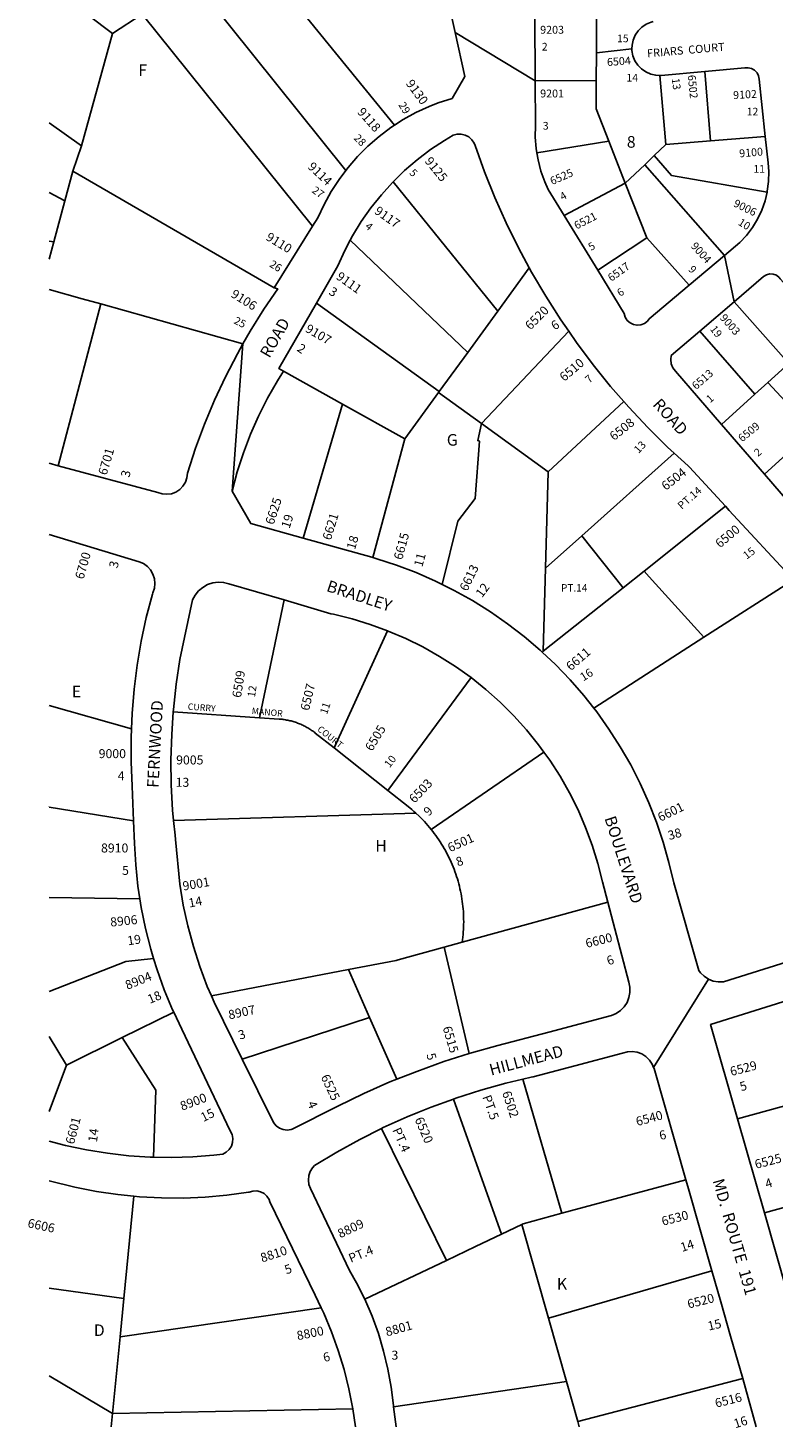
# Model space of a CAD drawing. Units: inches. Extents: x 1273722 to 1279787, y 485336 to 489490.
# Drawn here: x 1273728 to 1274872, y 485452 to 487599 of the extents above; entities that cross this region are included whole.
import ezdxf
from ezdxf.enums import TextEntityAlignment as Align

# ---------------------------------------------------------------- set-up
doc = ezdxf.new("R2010")
doc.units = ezdxf.units.IN
doc.header["$MEASUREMENT"] = 0
for name, color, linetype in [('Addresses', 5, 'Continuous'), ('Lot-Block-Parcel Text', 6, 'Continuous'), ('Parcel Boundaries', 7, 'Continuous'), ('Street Names', 7, 'Continuous'), ('Street ROW', 5, 'Continuous')]:
    doc.layers.add(name, color=color, linetype=linetype)
doc.styles.add('Arial', font='txt')

msp = doc.modelspace()

# ---------------------------------------------------------------- linework, layer by layer
at = {"layer": 'Parcel Boundaries'}
for p, q in [((1273760.9, 487663.8), (1273857.9, 487590.3)), ((1274216.1, 487380.2), (1273986.3, 487667.1)), ((1274290.7, 487449.7), (1274112.8, 487668.3)), ((1273857.9, 487590.3), (1273903.6, 487620.1)), ((1273903.6, 487620.1), (1274165.3, 487294.9)), ((1274600.7, 487561), (1274600.9, 487615.4)), ((1273857.9, 487590.3), (1273810.5, 487418.3)), ((1274600.7, 487561), (1274655.4, 487567.1)), ((1274600.6, 487518.1), (1274600.7, 487561)), ((1274698.4, 487526.2), (1274707.4, 487420.1)), ((1274776, 487425.7), (1274767.1, 487532.1)), ((1274506.8, 487517.7), (1274600.6, 487518.1)), ((1273810.5, 487418.3), (1273760.9, 487453.6)), ((1273797, 487379.4), (1273810.5, 487418.3)), ((1274620, 487425.1), (1274509.4, 487407.3)), ((1274645.1, 487361), (1274620, 487425.1)), ((1274707.4, 487420.1), (1274689.7, 487403.3)), ((1274707.4, 487420.1), (1274776, 487425.7)), ((1274860, 487432.6), (1274776, 487425.7)), ((1274689.7, 487403.3), (1274674.9, 487389.2)), ((1273784.8, 487333.6), (1273797, 487379.4)), ((1274106, 487200.6), (1273797, 487379.4)), ((1274674.9, 487389.2), (1274645.1, 487361)), ((1274797.3, 487249.9), (1274674.9, 487389.2)), ((1274449.4, 487164.7), (1274288.8, 487362.9)), ((1274551.4, 487311.3), (1274645.1, 487361)), ((1274645.1, 487361), (1274678.2, 487276.9)), ((1273760.9, 487346.5), (1273784.8, 487333.6)), ((1273768, 487271), (1273784.8, 487333.6)), ((1273760.9, 487272.2), (1273768, 487271)), ((1273760.9, 487244.4), (1273768, 487271)), ((1274403.3, 487101.5), (1274222.9, 487273.4)), ((1274602.8, 487227.3), (1274678.2, 487276.9)), ((1274678.2, 487276.9), (1274743.1, 487204.3)), ((1274497.7, 487231), (1274449.4, 487164.7)), ((1274171, 487176.8), (1274359.6, 487041.5)), ((1274896.2, 487084.2), (1274812, 487179.2)), ((1273840.2, 487175.7), (1273774.9, 486927.6)), ((1274058.3, 487114.4), (1273840.2, 487175.7)), ((1274403.3, 487101.5), (1274449.4, 487164.7)), ((1274558.3, 487133.8), (1274424.4, 486992.4)), ((1274759.3, 487134.2), (1274844, 487037.2)), ((1274359.6, 487041.5), (1274403.3, 487101.5)), ((1274120.4, 487072.4), (1274211.2, 487022)), ((1274863.9, 487055.1), (1274896.2, 487084.2)), ((1274844, 487037.2), (1274863.9, 487055.1)), ((1274911.1, 487004.9), (1274863.9, 487055.1)), ((1274306.8, 486969), (1274358.6, 487040.1)), ((1274359.6, 487041.5), (1274358.6, 487040.1)), ((1274358.6, 487040.1), (1274424.4, 486992.4)), ((1274526.6, 486918.4), (1274642.8, 487026.1)), ((1274792.8, 486991.1), (1274844, 487037.2)), ((1274211.2, 487022), (1274150.8, 486816.8)), ((1274306.8, 486969), (1274211.2, 487022)), ((1274424.4, 486992.4), (1274526.6, 486918.4)), ((1274257.6, 486786.8), (1274306.8, 486969)), ((1274858.9, 486914.7), (1274932.5, 486982)), ((1274720.1, 486946.9), (1274578.5, 486820.3)), ((1274522.7, 486770.4), (1274526.6, 486918.4)), ((1274673.9, 486766), (1274799, 486865.4)), ((1274578.5, 486820.3), (1274522.7, 486770.4)), ((1274578.5, 486820.3), (1274641.8, 486740.6)), ((1274519.3, 486643.2), (1274522.7, 486770.4)), ((1274641.8, 486740.6), (1274673.9, 486766)), ((1274765.8, 486664.6), (1274903.1, 486752.7)), ((1274641.8, 486740.6), (1274519.3, 486643.2)), ((1274121.5, 486721.8), (1274083.6, 486541.2)), ((1274198.2, 486495), (1274280, 486674.6)), ((1274596.7, 486556.1), (1274765.8, 486664.6)), ((1274517.6, 486641.9), (1274519.3, 486643.2)), ((1274408.4, 486602.7), (1274280.6, 486429.8)), ((1273887.3, 486524.4), (1273760.8, 486560)), ((1273951.2, 486550.2), (1274083.6, 486541.2)), ((1274280.6, 486429.8), (1274198.2, 486495)), ((1274520.1, 486488.5), (1274347.2, 486370.1)), ((1274323.5, 486395.1), (1273951.9, 486383.8)), ((1273900.1, 486263.7), (1273760.8, 486265.8)), ((1274394.8, 486197), (1274618.4, 486258.6)), ((1274367.2, 486189.4), (1274394.8, 486197)), ((1274367.2, 486189.4), (1274405.4, 486026.2)), ((1274009.8, 486114.7), (1274220.1, 486155.1)), ((1274252.6, 486081.7), (1274220.1, 486155.1)), ((1273873, 486050.7), (1273952, 486089.6)), ((1274252.6, 486081.7), (1274057.1, 486017.9)), ((1274294.6, 485986.9), (1274252.6, 486081.7)), ((1273760.8, 486052.4), (1273787.4, 486008.5)), ((1273787.4, 486008.5), (1273873, 486050.7)), ((1273787.4, 486008.5), (1273760.8, 485937.6)), ((1274487.8, 485986.8), (1274547.9, 485781.4)), ((1274455.1, 485749.5), (1274381.3, 485956.6)), ((1274271, 485911.4), (1274370.5, 485709.2)), ((1274547.9, 485781.4), (1274738.1, 485832.6)), ((1274858.8, 485782.2), (1275024.9, 485827)), ((1273890.9, 485807.6), (1273875.5, 485650.8)), ((1274486.2, 485764.3), (1274455.1, 485749.5)), ((1274527.1, 485620.3), (1274486.2, 485764.3)), ((1274370.5, 485709.2), (1274245.2, 485649.5)), ((1274778.2, 485692.9), (1274527.1, 485620.3)), ((1273760.7, 485666.5), (1273875.5, 485650.8)), ((1273875.5, 485650.8), (1273869.7, 485591.8)), ((1273869.7, 485591.8), (1274178.3, 485636.3)), ((1274554.7, 485523.2), (1274527.1, 485620.3)), ((1273869.7, 485591.8), (1273858.1, 485474.6)), ((1273858.1, 485474.6), (1273760.7, 485532.1)), ((1274572.1, 485462), (1274825.8, 485528.2)), ((1274554.7, 485523.2), (1274289.6, 485484.8)), ((1274572.1, 485462), (1274554.7, 485523.2)), ((1274226.8, 485481.4), (1273858.1, 485474.6)), ((1273856.1, 485453.8), (1273858.1, 485474.6)), ((1274574.4, 485453.7), (1274572.1, 485462))]:
    msp.add_line(p, q, dxfattribs=at)
for points in [[(1274620, 487425.1), (1274600.4, 487475), (1274600.6, 487518.1)], [(1274689.7, 487403.3), (1274715.9, 487372.7), (1274862.8, 487347.2)], [(1273760.9, 487198), (1273811.4, 487183.8), (1273840.2, 487175.7)], [(1274424.4, 486992.4), (1274418.8, 486966.1), (1274421.6, 486965.3), (1274414.9, 486877.4), (1274388.3, 486842.6), (1274364.3, 486745.7)], [(1274765.8, 486664.6), (1274681.7, 486757.4), (1274673.9, 486766)], [(1274083.6, 486541.2), (1274114.1, 486539.1), (1274116.6, 486538.9), (1274118.4, 486538.8), (1274120.1, 486538.5), (1274121.8, 486538.3), (1274123.5, 486538), (1274125.3, 486537.7), (1274127, 486537.4), (1274128.7, 486537.1), (1274130.4, 486536.7), (1274132.1, 486536.3), (1274133.8, 486535.8), (1274135.5, 486535.3), (1274137.1, 486534.8), (1274138.8, 486534.3), (1274140.4, 486533.7), (1274142.1, 486533.1), (1274143.7, 486532.5), (1274145.3, 486531.9), (1274146.9, 486531.2), (1274148.5, 486530.5), (1274150.1, 486529.7), (1274151.7, 486529), (1274153.2, 486528.2), (1274154.8, 486527.4), (1274156.3, 486526.5), (1274157.8, 486525.7), (1274159.3, 486524.8), (1274160.8, 486523.9), (1274162.3, 486522.9), (1274163.7, 486521.9), (1274165.2, 486520.9), (1274166.6, 486519.9), (1274168, 486518.9), (1274169.3, 486517.8), (1274198.2, 486495)], [(1274323.5, 486395.1), (1274320.6, 486397.7), (1274317.6, 486400.3), (1274311.7, 486405.2), (1274280.6, 486429.8)], [(1273760.8, 486404.3), (1273760.8, 486404.3), (1273890.5, 486383.1)], [(1274347.2, 486370.1), (1274344.7, 486373.1), (1274342.1, 486376.1), (1274339.5, 486379), (1274336.9, 486381.9), (1274334.2, 486384.8), (1274331.4, 486387.6), (1274328.6, 486390.3), (1274323.5, 486395.1)], [(1274347.2, 486370.1), (1274349.6, 486367), (1274352, 486363.8), (1274354.3, 486360.7), (1274356.6, 486357.5), (1274358.8, 486354.2), (1274361, 486351), (1274363.1, 486347.6), (1274365.1, 486344.3), (1274367.1, 486340.9), (1274369.1, 486337.5), (1274370.9, 486334), (1274372.7, 486330.5), (1274374.5, 486327), (1274376.2, 486323.5), (1274377.8, 486319.9), (1274379.3, 486316.3), (1274380.8, 486312.7), (1274382.3, 486309), (1274383.6, 486305.3), (1274385, 486301.6), (1274386.2, 486297.9), (1274387.4, 486294.1), (1274388.5, 486290.4), (1274389.5, 486286.6), (1274390.5, 486282.8), (1274391.4, 486279), (1274392.2, 486275.1), (1274393, 486271.3), (1274393.7, 486267.4), (1274394.4, 486263.5), (1274394.9, 486259.7), (1274395.4, 486255.8), (1274395.9, 486251.9), (1274396.3, 486248), (1274396.6, 486244), (1274396.8, 486240.1), (1274397, 486236.2), (1274397, 486232.3), (1274397.1, 486228.3), (1274397, 486224.4), (1274396.9, 486220.5), (1274396.7, 486216.6), (1274396.5, 486212.7), (1274396.2, 486208.7), (1274395.8, 486204.8), (1274395.3, 486200.9), (1274394.8, 486197)], [(1274220.1, 486155.1), (1274293.6, 486169.2), (1274296.7, 486170), (1274367.2, 486189.4)], [(1273921.2, 486171.9), (1273878.5, 486167.6), (1273760.8, 486121.6)], [(1273921.2, 485867.4), (1273924.6, 485970), (1273873, 486050.7)], [(1274817.5, 485926.2), (1275122.8, 486010), (1275121.9, 486012.4)], [(1274486.2, 485764.3), (1274488.4, 485765.4), (1274547.9, 485781.4)], [(1274370.5, 485709.2), (1274415.1, 485730.4), (1274455.1, 485749.5)]]:
    msp.add_lwpolyline(points, dxfattribs=at)
at = {"layer": 'Street ROW'}
for p, q in [((1274506.8, 487517.7), (1274506.5, 487617.3)), ((1274506.8, 487517.7), (1274384, 487591.8)), ((1274602.8, 487227.3), (1274551.4, 487311.3)), ((1274165.3, 487294.9), (1274106, 487200.6)), ((1274797.3, 487249.9), (1274743.1, 487204.3)), ((1274797.3, 487249.9), (1274812, 487179.2)), ((1274759.3, 487134.2), (1274812, 487179.2)), ((1274041.8, 486888.9), (1274058.3, 487114.4)), ((1274858.9, 486914.7), (1274792.8, 486991.1)), ((1273774.9, 486927.6), (1273760.8, 486931.4)), ((1274688.5, 486005.1), (1274772.8, 486140.4)), ((1274858.8, 485782.2), (1274817.5, 485926.2)), ((1274893.8, 485660), (1274858.8, 485782.2)), ((1274825.8, 485528.2), (1274846.2, 485453.7)), ((1274226.8, 485481.4), (1274230.8, 485453.7)), ((1274289.6, 485484.8), (1274293.6, 485453.7))]:
    msp.add_line(p, q, dxfattribs=at)
for points in [[(1274351.9, 487737.4), (1274384, 487591.8), (1274398.9, 487524.4), (1274379.3, 487490.9), (1274357.9, 487484.1), (1274344.2, 487478.7), (1274323.8, 487469.2), (1274304.1, 487458.3), (1274290.7, 487449.7)], [(1274688, 487608.7), (1274684.7, 487608), (1274677.2, 487604.8), (1274670.5, 487600.3), (1274664.7, 487594.5), (1274660.2, 487587.8), (1274657.1, 487580.3), (1274655.5, 487572.3), (1274655.4, 487567.1)], [(1274655.4, 487567.1), (1274655.4, 487564.2), (1274656.9, 487556.2), (1274659.9, 487548.7), (1274664.3, 487541.9), (1274670, 487536), (1274676.7, 487531.4), (1274684.1, 487528.1), (1274692, 487526.4), (1274698.4, 487526.2)], [(1274698.4, 487526.2), (1274700.1, 487526.2), (1274767.1, 487532.1)], [(1274767.1, 487532.1), (1274828.8, 487537.6), (1274833.7, 487537.9), (1274839, 487536.7), (1274843.6, 487534.1), (1274847.4, 487530.2), (1274849.8, 487525.4), (1274850.7, 487520.2), (1274860, 487432.6)], [(1274509.4, 487407.3), (1274508.3, 487413.9), (1274506.9, 487431.5), (1274507.1, 487449.2), (1274506.8, 487517.7)], [(1274290.7, 487449.7), (1274285.2, 487446.1), (1274267.2, 487432.5), (1274250.2, 487417.8), (1274234.3, 487401.8), (1274219.6, 487384.8), (1274216.1, 487380.2)], [(1274288.8, 487362.9), (1274306.3, 487380.1), (1274325.8, 487396.8), (1274346.2, 487412.3), (1274367.5, 487426.6), (1274380.8, 487434.6), (1274386.9, 487436.2), (1274393.2, 487436.2), (1274399.3, 487434.7), (1274404.9, 487431.8), (1274409.6, 487427.5), (1274413, 487422.2), (1274414.5, 487418.5), (1274429, 487378.4), (1274444.9, 487338.9), (1274462.3, 487300), (1274481.2, 487261.8), (1274497.7, 487231)], [(1274860, 487432.6), (1274864.3, 487391.9), (1274865.4, 487378.6), (1274865, 487363.5), (1274863.1, 487348.5), (1274862.8, 487347.2)], [(1274551.4, 487311.3), (1274526.9, 487351.4), (1274521.7, 487362.9), (1274515.7, 487379.5), (1274511.2, 487396.5), (1274509.4, 487407.3)], [(1274216.1, 487380.2), (1274206, 487366.8), (1274193.8, 487347.9), (1274182.9, 487328.2), (1274173.4, 487307.8), (1274165.3, 487294.9)], [(1274222.9, 487273.4), (1274226.6, 487280.2), (1274240, 487302.1), (1274254.8, 487323.1), (1274270.8, 487343.1), (1274288, 487362.1), (1274288.8, 487362.9)], [(1274862.8, 487347.2), (1274859.7, 487333.8), (1274854.7, 487319.5), (1274848.3, 487305.9), (1274840.5, 487293), (1274831.3, 487280.9), (1274821, 487269.9), (1274797.3, 487249.9)], [(1274171, 487176.8), (1274203.9, 487234.3), (1274214.5, 487257.6), (1274222.9, 487273.4)], [(1274497.7, 487231), (1274501.4, 487224.3), (1274523, 487187.5), (1274546, 487151.6), (1274558.3, 487133.8)], [(1274743.1, 487204.3), (1274682, 487152.8), (1274679, 487149.1), (1274674.4, 487145.7), (1274669, 487143.6), (1274663.3, 487143.1), (1274657.6, 487144.2), (1274652.5, 487146.7), (1274648.2, 487150.5), (1274645.1, 487155.4), (1274643.5, 487160.9), (1274602.8, 487227.3)], [(1274812, 487179.2), (1274857.3, 487217.9), (1274861.8, 487220.6), (1274867, 487221.8), (1274872.2, 487221.5), (1274877.1, 487219.6), (1274881.3, 487216.4), (1274883.1, 487214.3), (1274953.8, 487136.1)], [(1274106, 487200.6), (1274111.6, 487198.8), (1274090.4, 487167.6), (1274069.4, 487133.9), (1274058.3, 487114.4)], [(1274120.4, 487072.4), (1274113.6, 487076.6), (1274171, 487176.8)], [(1274558.3, 487133.8), (1274570.2, 487116.6), (1274595.8, 487082.5), (1274622.6, 487049.3), (1274642.8, 487026.1)], [(1274792.8, 486991.1), (1274722, 487072.9), (1274718.2, 487078), (1274715.8, 487083.9), (1274714.8, 487090.3), (1274715.4, 487096.6), (1274759.3, 487134.2)], [(1274058.3, 487114.4), (1274049.8, 487099.4), (1274031.6, 487064.1), (1274014.8, 487028.2), (1273999.4, 486991.6), (1273985.5, 486954.5), (1273973.1, 486916), (1273972.3, 486908.9), (1273969.9, 486902.2), (1273966.2, 486896.1), (1273961.2, 486891), (1273955.2, 486887.2), (1273948.5, 486884.7), (1273941.4, 486883.8), (1273934.3, 486884.5), (1273927.5, 486886.7), (1273774.9, 486927.6)], [(1274150.8, 486816.8), (1274070.3, 486839.3), (1274041.8, 486888.9), (1274049.6, 486918.4), (1274059, 486947.4), (1274069.9, 486975.9), (1274082.2, 487003.9), (1274096, 487031.1), (1274111.1, 487057.6), (1274120.4, 487072.4)], [(1274642.8, 487026.1), (1274650.6, 487017.2), (1274679.8, 486986.1), (1274710.1, 486956.1), (1274720.1, 486946.9)], [(1274720.1, 486946.9), (1274741.5, 486927.3), (1274743.6, 486925.4), (1274799, 486865.4)], [(1274923.1, 486839.5), (1274903, 486863.3), (1274897.3, 486870.3), (1274858.9, 486914.7)], [(1274799, 486865.4), (1274804.8, 486859.2), (1274903.1, 486752.7)], [(1273760.8, 486822), (1273899.2, 486780.2), (1273905.6, 486777.5), (1273911.6, 486773.2), (1273916.6, 486767.8), (1273920.2, 486761.4), (1273922.5, 486754.4), (1273923.2, 486747.1), (1273922.3, 486739.8), (1273919.9, 486732.9), (1273919.3, 486730.8), (1273910, 486694.8), (1273902.2, 486658.4), (1273896, 486621.7), (1273891.4, 486584.8), (1273888.3, 486547.8), (1273887.3, 486524.4)], [(1274257.6, 486786.8), (1274256, 486787.3), (1274150.8, 486816.8)], [(1274364.3, 486745.7), (1274353.8, 486750.8), (1274324.3, 486763.7), (1274294.2, 486775.1), (1274263.6, 486785.1), (1274257.6, 486786.8)], [(1273951.2, 486550.2), (1273951.5, 486554.1), (1273955.7, 486592.5), (1273961.5, 486630.7), (1273980.8, 486721.8), (1273984.8, 486729.2), (1273990.2, 486735.7), (1273996.6, 486741.1), (1274003.9, 486745.3), (1274011.9, 486747.9), (1274020.2, 486749.1), (1274028.6, 486748.7), (1274036.8, 486746.7), (1274121.5, 486721.8)], [(1274517.6, 486641.9), (1274514.5, 486644.8), (1274490, 486665.7), (1274464.5, 486685.4), (1274438.1, 486703.8), (1274410.8, 486720.8), (1274382.7, 486736.5), (1274364.3, 486745.7)], [(1274121.5, 486721.8), (1274193.3, 486700.7), (1274197.5, 486699.8), (1274225.9, 486692.8), (1274253.8, 486684.2), (1274280, 486674.6)], [(1274280, 486674.6), (1274281.3, 486674.2), (1274308.2, 486662.6), (1274334.5, 486649.7), (1274360, 486635.3), (1274384.7, 486619.6), (1274408.4, 486602.7)], [(1274596.7, 486556.1), (1274581.4, 486575.3), (1274560.3, 486599.6), (1274537.9, 486622.8), (1274517.6, 486641.9)], [(1274408.4, 486602.7), (1274431.3, 486584.4), (1274453.2, 486564.9), (1274473.9, 486544.2), (1274493.5, 486522.5), (1274511.9, 486499.8), (1274520.1, 486488.5)], [(1275059.8, 486219), (1274795.8, 486136.3), (1274787.9, 486136.1), (1274780.1, 486137.5), (1274772.8, 486140.4), (1274772.7, 486140.5), (1274766.1, 486144.8), (1274760.4, 486150.3), (1274758.1, 486153.5), (1274719.5, 486288), (1274712.2, 486319.4), (1274703.5, 486350.4), (1274693.2, 486380.9), (1274681.4, 486410.8), (1274668.2, 486440.2), (1274653.5, 486468.8), (1274637.5, 486496.8), (1274620.1, 486523.8), (1274601.4, 486550.1), (1274596.7, 486556.1)], [(1273951.9, 486383.8), (1273950.4, 486399.7), (1273948.3, 486438.3), (1273947.8, 486476.9), (1273948.9, 486515.5), (1273951.2, 486550.2)], [(1273887.3, 486524.4), (1273886.8, 486510.6), (1273886.8, 486473.4), (1273888.5, 486436.3), (1273890.5, 486383.1)], [(1274520.1, 486488.5), (1274529.1, 486476.1), (1274545, 486451.5), (1274559.5, 486426.1), (1274572.6, 486399.9), (1274584.3, 486373.1), (1274594.5, 486345.7), (1274603.2, 486317.7), (1274610.4, 486289.4), (1274618.4, 486258.6)], [(1273890.5, 486383.1), (1273891.9, 486348.3), (1273893.7, 486315.5), (1273897.2, 486282.8), (1273900.1, 486263.7)], [(1274009.8, 486114.7), (1274003.6, 486129.2), (1273992.1, 486159.7), (1273982.2, 486190.6), (1273976.1, 486213), (1273973.7, 486222.1), (1273966.8, 486253.8), (1273961.4, 486285.9), (1273954.9, 486354.3), (1273954.1, 486361.2), (1273951.9, 486383.8)], [(1273900.1, 486263.7), (1273902.2, 486250.3), (1273908.8, 486218.1), (1273916.9, 486186.2), (1273921.2, 486171.9)], [(1274618.4, 486258.6), (1274650.4, 486136), (1274652.1, 486128.2), (1274652.2, 486120.1), (1274650.8, 486112.2), (1274647.8, 486104.7), (1274643.5, 486098), (1274637.9, 486092.2), (1274631.3, 486087.6), (1274623.9, 486084.4), (1274527.6, 486059.2), (1274449.4, 486038.7), (1274408.9, 486027.3), (1274405.4, 486026.2)], [(1273921.2, 486171.9), (1273926.5, 486154.8), (1273937.6, 486123.9), (1273950.2, 486093.5), (1273952, 486089.6)], [(1274817.5, 485926.2), (1274776.1, 486070.8), (1275065, 486161.3)], [(1274057.1, 486017.9), (1274013.9, 486105.3), (1274009.8, 486114.7)], [(1273952, 486089.6), (1273964.3, 486063.8), (1274038.8, 485907.6), (1274041.5, 485902.1), (1274042.7, 485896.1), (1274042.4, 485890), (1274040.5, 485884.2), (1274037.2, 485879.1), (1274032.7, 485875), (1274027.3, 485872.1), (1274013.8, 485870.6), (1273981.2, 485868), (1273948.5, 485866.9), (1273921.2, 485867.4)], [(1274294.6, 485986.9), (1274284, 485982.7), (1274243.6, 485964.8), (1274203.8, 485945.6), (1274133.6, 485910.1), (1274132.2, 485909.7), (1274126.1, 485908.9), (1274119.9, 485909.7), (1274114.2, 485912), (1274109.2, 485915.7), (1274105.3, 485920.6), (1274057.1, 486017.9)], [(1274405.4, 486026.2), (1274366.7, 486013.9), (1274325.1, 485999), (1274294.6, 485986.9)], [(1274487.8, 485986.8), (1274500.9, 485989.9), (1274503.9, 485990.5), (1274567.9, 486007.5), (1274641, 486026.8), (1274648.3, 486028.9), (1274655.8, 486029.4), (1274663.3, 486028.3), (1274670.4, 486025.7), (1274676.8, 486021.7), (1274682.2, 486016.4), (1274686.5, 486010.2), (1274688.5, 486005.1), (1274689.3, 486003.2), (1274738.1, 485832.6)], [(1274381.3, 485956.6), (1274385, 485958), (1274423.2, 485970.1), (1274461.9, 485980.8), (1274487.8, 485986.8)], [(1274271, 485911.4), (1274273.6, 485912.7), (1274310.1, 485929.2), (1274326.9, 485936.1), (1274347.3, 485944.3), (1274381.3, 485956.6)], [(1274245.2, 485649.5), (1274232.7, 485674.7), (1274222, 485693.8), (1274162.1, 485819.4), (1274159.6, 485825.7), (1274158.7, 485832.4), (1274159.4, 485839.2), (1274161.6, 485845.6), (1274165.2, 485851.3), (1274168.3, 485854.5), (1274202.6, 485875.3), (1274237.7, 485894.7), (1274271, 485911.4)], [(1273921.2, 485867.4), (1273915.7, 485867.5), (1273883, 485869.6), (1273850.5, 485873.3), (1273818.2, 485878.5), (1273786.1, 485885.4), (1273760.8, 485892)], [(1273760.8, 485831.3), (1273800.4, 485821.5), (1273833.3, 485815), (1273866.4, 485810.1), (1273890.9, 485807.6)], [(1274738.1, 485832.6), (1274742, 485818.8), (1274778.2, 485692.9)], [(1273890.9, 485807.6), (1273899.7, 485806.7), (1273933.1, 485804.9), (1273966.6, 485804.7), (1274000.1, 485806.1), (1274033.4, 485809), (1274066.6, 485813.5), (1274067.8, 485813.7), (1274073.5, 485815.5), (1274079.6, 485815.7), (1274085.4, 485814.4), (1274090.8, 485811.6), (1274095.2, 485807.5), (1274098.4, 485802.4), (1274099.7, 485798.9), (1274169, 485655.6), (1274178.3, 485636.3)], [(1274778.2, 485692.9), (1274791.8, 485645.5), (1274806.6, 485593.1), (1274825.8, 485528.2)], [(1274178.3, 485636.3), (1274182.3, 485628), (1274194.2, 485599.8), (1274204.6, 485571.1), (1274213.5, 485541.8), (1274220.9, 485512.1), (1274226.8, 485481.4)], [(1274289.6, 485484.8), (1274289.4, 485486.6), (1274285.9, 485514.6), (1274280.8, 485542.4), (1274274.2, 485569.8), (1274266.1, 485596.9), (1274256.4, 485623.4), (1274245.2, 485649.5)]]:
    msp.add_lwpolyline(points, dxfattribs=at)

# ---------------------------------------------------------------- texts
at = {"layer": 'Addresses', "color": 18, "true_color": 0x000000, "style": 'Arial'}
for s, p in [('9203', (1274532.8, 487590.1)), ('9201', (1274532.8, 487492.4))]:
    msp.add_text(s, height=12.07, dxfattribs=at).set_placement(p, align=Align.CENTER)
for s, height, rotation, p in [('6504', 12.07, 4.3321, (1274617.5, 487540.4)), ('9130', 13.81, -53.6956, (1274307.7, 487513.5)), ('6502', 12.07, -84.2895, (1274740.9, 487526.4)), ('9102', 12.07, 3.3839, (1274811, 487489.8)), ('9118', 13.81, -48.4473, (1274232.9, 487469.3)), ('9100', 12.07, 4.919, (1274820.5, 487400.4)), ('9114', 13.81, -43.3402, (1274156.7, 487384.7)), ('9125', 13.81, -51.0439, (1274336.5, 487394.3)), ('6525', 12.07, 23.7955, (1274532.9, 487357.8)), ('9006', 12.07, -26.2394, (1274810, 487326)), ('9117', 13.81, -35.2559, (1274258.9, 487315.4)), ('6521', 12.07, 27.5524, (1274570.5, 487289.6)), ('9110', 13.81, -31.4296, (1274092.3, 487274.7)), ('9004', 12.07, -47.8342, (1274744.9, 487263.8)), ('9111', 13.81, -35.5378, (1274200.2, 487215)), ('6517', 12.07, 35.3952, (1274623.6, 487209.5)), ('9106', 13.81, -32.0052, (1274038.6, 487187.4)), ('6520', 13.81, 45, (1274499.5, 487134.9)), ('9003', 12.07, -48.6216, (1274789.4, 487153.9)), ('9107', 13.81, -30.3235, (1274152.8, 487133.9)), ('6510', 13.81, 40.2365, (1274551.4, 487056.1)), ('6513', 12.07, 41.1858, (1274753.8, 487043.5)), ('6508', 13.81, 38.3333, (1274627.8, 486965.4)), ('6509', 12.07, 38.991, (1274824.4, 486963.3)), ('6701', 13.81, 73.3008, (1273848.9, 486912.2)), ('6504', 13.81, 37.8751, (1274707.3, 486889)), ('6625', 13.81, 71.8783, (1274105.2, 486836.2)), ('6621', 13.81, 73.034, (1274193.1, 486812.5)), ('6500', 13.81, 39.8056, (1274790.4, 486800.8)), ('6615', 13.81, 74.8271, (1274302.7, 486782.4)), ('6700', 13.81, 74.0545, (1273813.5, 486752.6)), ('6613', 13.81, 64.1362, (1274402.4, 486734.1)), ('6611', 13.81, 40.815, (1274561.6, 486612.4)), ('6509', 13.81, 80.9806, (1274055.2, 486571.2)), ('6507', 13.81, 76.4297, (1274159.5, 486551.1)), ('6505', 13.81, 58.7069, (1274256.5, 486488.8)), ('9000', 13.81, -0.0448, (1273836.9, 486479.3)), ('6503', 13.81, 46.469, (1274321.6, 486409.2)), ('6601', 13.81, 26.0955, (1274699.1, 486381.5)), ('6501', 13.81, 24.3509, (1274376.3, 486334.8)), ('9001', 13.81, 9.9586, (1273967, 486276.1)), ('8906', 13.81, 5.6505, (1273855.3, 486220.9)), ('6600', 13.81, 13.8407, (1274585.9, 486188.2)), ('8904', 13.81, 21.8013, (1273880.9, 486124)), ('8907', 13.81, 12.0304, (1274037.4, 486078.6)), ('6515', 13.81, -74.0546, (1274364.8, 486066.1)), ('6529', 13.81, 14.4001, (1274807.9, 485991.8)), ('6525', 13.81, -64.9831, (1274177.5, 485990.5)), ('8900', 13.81, 20.5559, (1273965, 485938.6)), ('6502', 13.81, -71.5649, (1274455.9, 485966.3)), ('6540', 13.81, 15.0687, (1274663.5, 485915)), ('6601', 13.81, 75.4257, (1273799, 485886.3)), ('6520', 13.81, -66.5714, (1274321.6, 485925.4)), ('6525', 13.81, 14.6207, (1274845.8, 485849.4)), ('6530', 13.81, 14.4209, (1274702.8, 485762.2)), ('6606', 13.81, -12.0372, (1273726.9, 485760.1)), ('8809', 13.81, 25.3882, (1274207.7, 485742.9)), ('8810', 13.81, 17.8698, (1274087.7, 485705.9)), ('6520', 13.81, 14.4209, (1274742.4, 485635.1)), ('8801', 13.81, 15.611, (1274279.2, 485592.5)), ('8800', 13.81, 11.452, (1274142.4, 485586.7)), ('6516', 13.81, 14.0364, (1274784.7, 485483.2))]:
    msp.add_text(s, height=height, rotation=rotation, dxfattribs=at).set_placement(p)
for s, p in [('9005', (1273955.8, 486469.6)), ('8910', (1273840.5, 486334.6))]:
    msp.add_text(s, height=13.81, dxfattribs=at).set_placement(p)
at = {"layer": 'Lot-Block-Parcel Text', "color": 14, "true_color": 0xa80000, "style": 'Arial'}
for s, height, p in [('15', 11.83, (1274632.4, 487577)), ('2', 11.8, (1274517, 487564.3)), ('F', 17.8, (1273897.6, 487525.4)), ('14', 11.83, (1274646.9, 487516.7)), ('12', 11.83, (1274831.4, 487464.7)), ('3', 11.8, (1274518.5, 487443)), ('8', 17.8, (1274647.5, 487415.3)), ('11', 11.83, (1274841.7, 487376.9)), ('G', 17.8, (1274371.2, 486958.4)), ('PT.14', 11.36, (1274546.4, 486734.7)), ('E', 17.8, (1273795.7, 486572.6)), ('4', 13.8, (1273866.1, 486445.3)), ('13', 13.81, (1273955, 486435.3)), ('H', 17.8, (1274261.4, 486336)), ('5', 13.8, (1273872.8, 486300.2)), ('K', 17.8, (1274540.1, 485664.1)), ('D', 17.8, (1273829.4, 485593.2)), ('3', 13.8, (1274286.3, 485556.9))]:
    msp.add_text(s, height=height, dxfattribs=at).set_placement(p)
for s, height, rotation, p in [('13', 11.83, -82.1934, (1274716.4, 487521.2)), ('29', 11.83, -58.0661, (1274296.5, 487480.8)), ('28', 11.83, -45.1881, (1274227.5, 487429.1)), ('5', 11.8, -46.3445, (1274312.8, 487376)), ('27', 11.83, -36.0107, (1274163, 487347.6)), ('4', 11.8, 29.7219, (1274548.9, 487334)), ('10', 11.83, -31.7238, (1274817.2, 487297.8)), ('4', 11.8, -39.132, (1274244.8, 487292.9)), ('5', 11.8, 31.8612, (1274592.7, 487256.8)), ('26', 11.83, -31.9219, (1274097.9, 487233.7)), ('9', 11.8, -47.8133, (1274741, 487228)), ('3', 13.8, -32.0996, (1274188.9, 487191.3)), ('6', 11.8, 33.5356, (1274637.3, 487186.4)), ('25', 11.83, -26.4526, (1274043.2, 487146.3)), ('6', 13.8, 32.5541, (1274536.7, 487134.9)), ('19', 11.83, -52.0766, (1274774.5, 487137)), ('2', 13.8, -34.198, (1274140.1, 487104.5)), ('7', 11.8, 42.4698, (1274590, 487053.5)), ('1', 11.8, 40.5409, (1274775.5, 487023.4)), ('13', 11.83, 46.1006, (1274665.5, 486945.8)), ('2', 11.8, 40.1255, (1274848.9, 486941.1)), ('3', 13.8, 77.3774, (1273884, 486908.8)), ('PT.14', 11.83, 41.3648, (1274731.8, 486859.9)), ('19', 13.81, 72.1009, (1274129.7, 486830.5)), ('18', 13.81, 74.2402, (1274230.3, 486798.1)), ('11', 13.81, 74.9708, (1274333.6, 486771.5)), ('15', 11.83, 36.8208, (1274831.4, 486783.5)), ('3', 13.8, 75.7639, (1273865.7, 486769.5)), ('12', 13.81, 53.367, (1274425.3, 486724.4)), ('16', 12.82, 32.4847, (1274580.7, 486596.7)), ('12', 11.83, 81.4452, (1274076.7, 486572)), ('11', 11.83, 71.6213, (1274187.2, 486545.5)), ('10', 11.83, 52.4595, (1274283.5, 486463.7)), ('9', 13.8, 44.2522, (1274343.5, 486389.6)), ('38', 13.81, 15.524, (1274712.7, 486353.6)), ('8', 13.8, 20.6019, (1274388.3, 486312.9)), ('14', 13.81, 10.9489, (1273976.2, 486250.1)), ('19', 13.81, 8.6774, (1273882, 486192.2)), ('6', 13.8, 19.9703, (1274619.5, 486161.3)), ('18', 13.81, 22.9005, (1273915.4, 486102.4)), ('3', 13.8, 17.8439, (1274053.7, 486047.4)), ('5', 13.8, -74.5592, (1274339.7, 486024.9)), ('5', 13.8, 17.2638, (1274823.3, 485968.4)), ('PT.5', 13.81, -70.2631, (1274425.5, 485959.8)), ('15', 13.81, 26.4923, (1273997.6, 485921.2)), ('4', 13.8, -65.6474, (1274156.8, 485949.8)), ('14', 13.81, 81.9968, (1273834.1, 485889.7)), ('PT.4', 13.81, -66.0041, (1274287.3, 485909.1)), ('6', 13.8, 12.6859, (1274698.9, 485893.6)), ('4', 13.8, 17.7335, (1274862.3, 485819.4)), ('14', 13.81, 18.0286, (1274732.3, 485722)), ('PT.4', 13.81, 22.3507, (1274223.9, 485705.2)), ('5', 13.8, 19.6431, (1274125.1, 485687.6)), ('15', 13.81, 13.1632, (1274773.4, 485601.4)), ('6', 13.8, 11.8004, (1274182.9, 485553.3)), ('16', 13.81, 17.1643, (1274814.1, 485451.6))]:
    msp.add_text(s, height=height, rotation=rotation, dxfattribs=at).set_placement(p)
at = {"layer": 'Street Names', "color": 18, "true_color": 0x000000, "style": 'Arial'}
for s, height, rotation, p in [('FRIARS  COURT', 12.326, 4.969, (1274679.1, 487553.7)), ('ROAD', 17.75, 60, (1274098.8, 487091.6)), ('ROAD', 17.75, -48.1325, (1274686.2, 487020.9)), ('BRADLEY', 17.75, -18.1141, (1274185.3, 486735.8)), ('FERNWOOD', 17.75, 87.0037, (1273928.7, 486433.4)), ('CURRY', 9.94, -4.0846, (1273973.3, 486553.5)), ('MANOR', 9.94, -5.3813, (1274071.4, 486547.1)), ('COURT', 9.94, -38.635, (1274171.6, 486522)), ('BOULEVARD', 17.75, -72.1993, (1274613, 486387.2)), ('HILLMEAD', 17.75, 15, (1274439.2, 485992.4)), ('MD.  ROUTE  191', 17.75, -74.0023, (1274779.1, 485831.5))]:
    msp.add_text(s, height=height, rotation=rotation, dxfattribs=at).set_placement(p)

doc.saveas('drawing.dxf')
